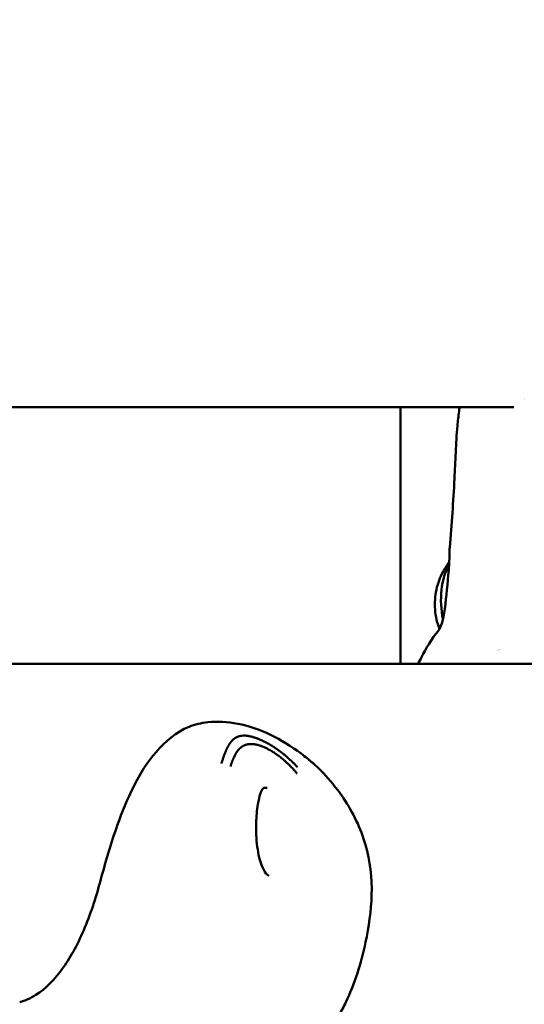
# Model space of a CAD drawing. Units: millimetres. Extents: x 0 to 17384, y 0 to 33067.
# Drawn here: x 13140 to 13229, y 26468 to 26642 of the extents above; entities that cross this region are included whole.
import ezdxf

# ---------------------------------------------------------------- set-up
doc = ezdxf.new("R2010")
doc.units = ezdxf.units.MM
doc.layers.add('MD_Visible', color=7, linetype='Continuous', lineweight=50)
doc.styles.get("Standard").update_dxf_attribs({"font": 'arial.ttf'})
doc.dimstyles.new('BySEC', dxfattribs={"dimtxt": 360, "dimasz": 180, "dimexe": 1.25, "dimexo": 0.625, "dimtad": 1, "dimdec": 1, "dimlfac": 0.1, "dimrnd": 5, "dimtxsty": 'Standard', "dimcen": 20, "dimse1": 1, "dimse2": 1, "dimclrd": 256, "dimadec": 0, "dimazin": 0, "dimtfac": 1, "dimtdec": 1, "dimtmove": 1, "dimatfit": 3, "dimfxl": 1, "dimlwd": 5, "dimarcsym": 0})

# ---------------------------------------------------------------- blocks, each defined once
blk = doc.blocks.new('CustomObjectsInViewport8_0')
at = {"layer": 'MD_Visible'}
for p, q in [((7627.4, 5851.52), (7627.39, 5806.31)), ((7664.37, 5806.31), (6620.77, 5806.31))]:
    blk.add_line(p, q, dxfattribs=at)
at = {"layer": 'MD_Visible', "extrusion": (0, 0, -1)}
for centre, major_axis, ratio, start_param, end_param in [((7649.32, 5851.89), (0.135, -0.991), 0.647615, 3.142047, 3.144369), ((7642.62, 5816.42), (1.07, -7.93), 0.645029, 6.11793, 6.117963), ((7642.62, 5816.42), (1.07, -7.93), 0.645029, 6.038504, 6.038604)]:
    blk.add_ellipse(centre, major_axis=major_axis, ratio=ratio, start_param=start_param, end_param=end_param, dxfattribs=at)
at = {"layer": 'MD_Visible'}
for centre, major_axis, ratio, start_param, end_param in [((7641.71, 5816.29), (-1.47, 10.9), 0.645029, 0.721095, 1.682164), ((7641.71, 5816.29), (-1.47, 10.9), 0.645029, 0.715645, 0.715653), ((7634.71, 5811.77), (-0.585, 0.47), 0.646154, 6.282173, 6.283178), ((7642.62, 5816.42), (-1.07, 7.92), 0.645029, 3.344775, 3.34832)]:
    blk.add_ellipse(centre, major_axis=major_axis, ratio=ratio, start_param=start_param, end_param=end_param, dxfattribs=at)
for points in [[(7649.15, 5852.88), (7649.15, 5852.88), (7649.16, 5852.88), (7649.19, 5852.88)], [(7637.71, 5850.79), (7637.74, 5851.04), (7637.77, 5851.28), (7637.81, 5851.52)], [(7635.2, 5815.98), (7635.47, 5818.23), (7635.68, 5820.51), (7635.89, 5822.79)], [(7631.11, 5807.52), (7631.86, 5809.01), (7632.86, 5810.66), (7634.13, 5812.24)], [(7630.49, 5806.31), (7630.7, 5806.72), (7630.92, 5807.13), (7631.11, 5807.52)], [(7604.51, 5793.85), (7604.51, 5793.85), (7604.51, 5793.85), (7604.51, 5793.85)], [(7603.93, 5784.47), (7603.93, 5784.47), (7603.93, 5784.47), (7603.93, 5784.47)], [(7601.51, 5780.27), (7601.51, 5780.27), (7601.51, 5780.27), (7601.51, 5780.27)], [(7601.48, 5775.92), (7601.48, 5775.92), (7601.48, 5775.92), (7601.48, 5775.92)]]:
    blk.add_open_spline(points, degree=3, dxfattribs=at)
for points, knots in [([(6616.03, 5851.52), (6658.07, 5851.52), (6699.91, 5851.52), (6783.31, 5851.52), (6824.87, 5851.52), (6906.49, 5851.52), (6946.55, 5851.52), (7024.7, 5851.52), (7062.79, 5851.52), (7135.25, 5851.52), (7171.33, 5851.52), (7243.84, 5851.52), (7280.28, 5851.52), (7352.95, 5851.52), (7389.19, 5851.52), (7460.95, 5851.52), (7496.46, 5851.52), (7566.3, 5851.52), (7600.63, 5851.52), (7638.57, 5851.52), (7642.96, 5851.52), (7647.34, 5851.52)], [-1471.280879, -1471.280879, -1471.280879, -1471.280879, -1459.491562, -1459.491562, -1447.507379, -1447.507379, -1435.523196, -1435.523196, -1423.539013, -1423.539013, -1411.968591, -1411.968591, -1400.398169, -1400.398169, -1388.827747, -1388.827747, -1377.257325, -1377.257325, -1365.686903, -1365.686903, -1364.166799, -1364.166799, -1364.166799, -1364.166799]), ([(7636.07, 5826.82), (7636.42, 5830.84), (7636.69, 5834.89), (7636.98, 5840.45), (7637.05, 5841.99), (7637.19, 5845.11), (7637.28, 5846.64), (7637.5, 5849.06), (7637.6, 5849.93), (7637.71, 5850.79)], [0, 0, 0, 0, 1.241973, 1.241973, 1.701054, 1.701054, 2.210864, 2.210864, 2.496531, 2.496531, 2.496531, 2.496531]), ([(7635.89, 5822.79), (7635.94, 5823.36), (7635.98, 5823.92), (7636.01, 5824.9), (7636.02, 5825.33), (7636.04, 5826.13), (7636.04, 5826.49), (7636.07, 5826.82)], [0, 0, 0, 0, 0.1775668, 0.1775668, 0.3282108, 0.3282108, 0.4873192, 0.4873192, 0.4873192, 0.4873192]), ([(7635.99, 5824.24), (7635.76, 5823.95), (7635.55, 5823.65), (7634.67, 5822.27), (7634.24, 5821.24), (7633.58, 5819.04), (7633.45, 5817.91), (7633.45, 5815.58), (7633.63, 5814.39), (7634.08, 5812.93), (7634.17, 5812.69), (7634.26, 5812.44)], [1.317063, 1.317063, 1.317063, 1.317063, 1.401138, 1.401138, 1.713416, 1.713416, 2.114623, 2.114623, 2.583333, 2.583333, 2.677346, 2.677346, 2.677346, 2.677346]), ([(7634.13, 5812.24), (7634.15, 5812.27), (7634.17, 5812.3), (7634.23, 5812.38), (7634.26, 5812.43), (7634.31, 5812.51), (7634.32, 5812.54), (7634.34, 5812.58), (7634.35, 5812.6), (7634.38, 5812.64), (7634.39, 5812.67), (7634.45, 5812.79), (7634.49, 5812.88), (7634.61, 5813.17), (7634.68, 5813.39), (7634.84, 5813.91), (7634.91, 5814.22), (7635.08, 5815.02), (7635.15, 5815.5), (7635.2, 5815.98)], [0, 0, 0, 0, 0.0177768, 0.0177768, 0.0408305, 0.0408305, 0.050042, 0.050042, 0.0569486, 0.0569486, 0.0673107, 0.0673107, 0.0984779, 0.0984779, 0.1653819, 0.1653819, 0.2622555, 0.2622555, 0.4116914, 0.4116914, 0.4116914, 0.4116914]), ([(7560.4, 5746.77), (7561.36, 5747.01), (7562.32, 5747.44), (7564.92, 5749.11), (7566.57, 5750.76), (7569.47, 5754.84), (7570.76, 5757.27), (7573, 5762.62), (7573.94, 5765.62), (7575.58, 5771.75), (7576.52, 5774.92), (7578.42, 5780.24), (7579.37, 5782.54), (7581.58, 5786.95), (7582.88, 5789.07), (7586.06, 5792.69), (7587.89, 5794.3), (7591.22, 5795.65), (7592.34, 5795.9), (7595.15, 5796.21), (7596.96, 5796.12), (7600.68, 5795.41), (7602.65, 5794.77), (7604.51, 5793.85)], [0.482556, 0.482556, 0.482556, 0.482556, 1.073815, 1.073815, 2.108833, 2.108833, 3.075735, 3.075735, 4.043007, 4.043007, 4.999386, 4.999386, 5.787339, 5.787339, 6.683975, 6.683975, 7.671881, 7.671881, 8.102089, 8.102089, 8.71326, 8.71326, 9.348706, 9.348706, 9.348706, 9.348706]), ([(7595.89, 5788.75), (7595.94, 5788.93), (7596, 5789.1), (7596.07, 5789.33), (7596.09, 5789.4), (7596.13, 5789.51), (7596.14, 5789.55), (7596.16, 5789.6), (7596.16, 5789.61), (7596.17, 5789.64), (7596.17, 5789.65), (7596.18, 5789.66), (7596.18, 5789.66), (7596.18, 5789.67), (7596.18, 5789.67), (7596.21, 5789.76), (7596.24, 5789.83), (7596.28, 5789.94), (7596.29, 5789.98), (7596.31, 5790.05), (7596.33, 5790.09), (7596.36, 5790.19), (7596.39, 5790.26), (7596.42, 5790.34), (7596.42, 5790.35), (7596.43, 5790.38), (7596.44, 5790.41), (7596.46, 5790.45), (7596.47, 5790.47), (7596.48, 5790.5), (7596.48, 5790.51), (7596.49, 5790.52), (7596.49, 5790.52), (7596.49, 5790.53), (7596.49, 5790.54), (7596.52, 5790.6), (7596.54, 5790.66), (7596.58, 5790.76), (7596.6, 5790.8), (7596.62, 5790.85), (7596.63, 5790.87), (7596.64, 5790.9), (7596.65, 5790.91), (7596.65, 5790.93), (7596.65, 5790.93), (7596.66, 5790.94), (7596.66, 5790.94), (7596.66, 5790.95), (7596.68, 5791), (7596.7, 5791.04), (7596.75, 5791.14), (7596.77, 5791.19), (7596.8, 5791.26), (7596.81, 5791.28), (7596.83, 5791.31), (7596.83, 5791.32), (7596.84, 5791.33), (7596.84, 5791.33), (7596.84, 5791.34), (7596.84, 5791.34), (7596.84, 5791.34), (7596.84, 5791.34), (7596.84, 5791.34), (7596.84, 5791.34), (7596.84, 5791.34), (7596.84, 5791.34), (7596.88, 5791.42), (7596.91, 5791.48), (7596.96, 5791.58), (7596.97, 5791.61), (7597, 5791.65), (7597, 5791.66), (7597.01, 5791.68), (7597.02, 5791.69), (7597.02, 5791.7), (7597.02, 5791.7), (7597.03, 5791.71), (7597.03, 5791.71), (7597.04, 5791.73), (7597.04, 5791.74), (7597.06, 5791.77), (7597.07, 5791.79), (7597.09, 5791.82), (7597.1, 5791.83), (7597.11, 5791.86), (7597.12, 5791.87), (7597.14, 5791.92), (7597.16, 5791.95), (7597.18, 5791.99), (7597.19, 5792), (7597.21, 5792.03), (7597.21, 5792.03), (7597.22, 5792.04), (7597.22, 5792.05), (7597.22, 5792.05), (7597.22, 5792.06), (7597.25, 5792.09), (7597.26, 5792.12), (7597.29, 5792.17), (7597.3, 5792.18), (7597.31, 5792.2), (7597.31, 5792.2), (7597.32, 5792.21), (7597.32, 5792.22), (7597.32, 5792.22), (7597.33, 5792.22), (7597.35, 5792.25), (7597.36, 5792.28), (7597.39, 5792.32), (7597.4, 5792.34), (7597.42, 5792.37), (7597.43, 5792.38), (7597.47, 5792.44), (7597.51, 5792.49), (7597.57, 5792.57), (7597.59, 5792.59), (7597.62, 5792.63), (7597.63, 5792.64), (7597.65, 5792.67), (7597.66, 5792.68), (7597.73, 5792.76), (7597.79, 5792.82), (7597.88, 5792.92), (7597.92, 5792.95), (7598, 5793.03), (7598.05, 5793.07), (7598.12, 5793.13), (7598.15, 5793.15), (7598.18, 5793.17), (7598.2, 5793.18), (7598.21, 5793.19), (7598.22, 5793.2), (7598.23, 5793.21), (7598.24, 5793.21), (7598.24, 5793.21), (7598.29, 5793.25), (7598.34, 5793.28), (7598.47, 5793.36), (7598.54, 5793.4), (7598.68, 5793.46), (7598.74, 5793.49), (7598.84, 5793.52), (7598.88, 5793.54), (7598.93, 5793.55), (7598.95, 5793.56), (7598.97, 5793.56), (7598.98, 5793.57), (7599, 5793.57), (7599, 5793.57), (7599.05, 5793.59), (7599.08, 5793.59), (7599.16, 5793.61), (7599.21, 5793.62), (7599.29, 5793.64), (7599.34, 5793.65), (7599.4, 5793.65), (7599.42, 5793.66), (7599.46, 5793.66), (7599.48, 5793.66), (7599.69, 5793.68), (7599.88, 5793.69), (7600.07, 5793.68)], [0, 0, 0, 0, 0.0625, 0.0625, 0.09375, 0.09375, 0.109375, 0.109375, 0.117187, 0.117187, 0.121094, 0.121094, 0.123047, 0.123047, 0.125, 0.125, 0.15625, 0.15625, 0.171875, 0.171875, 0.1875, 0.1875, 0.21875, 0.21875, 0.223214, 0.223214, 0.234375, 0.234375, 0.242187, 0.242187, 0.246094, 0.246094, 0.248047, 0.248047, 0.25, 0.25, 0.28125, 0.28125, 0.296875, 0.296875, 0.304687, 0.304687, 0.308594, 0.308594, 0.310547, 0.311523, 0.311523, 0.3125, 0.3125, 0.325004, 0.325004, 0.34375, 0.34375, 0.359375, 0.359375, 0.367187, 0.367187, 0.371094, 0.371094, 0.373047, 0.373047, 0.374023, 0.374023, 0.374512, 0.374512, 0.375, 0.375, 0.40625, 0.40625, 0.421875, 0.421875, 0.429687, 0.429687, 0.433594, 0.433594, 0.435547, 0.435547, 0.4375, 0.4375, 0.444295, 0.444295, 0.453125, 0.453125, 0.460937, 0.460937, 0.46875, 0.46875, 0.484375, 0.484375, 0.492187, 0.492187, 0.496094, 0.496094, 0.498047, 0.498047, 0.5, 0.5, 0.515625, 0.515625, 0.523437, 0.523437, 0.527344, 0.527344, 0.529297, 0.529297, 0.53125, 0.53125, 0.546875, 0.546875, 0.555438, 0.555438, 0.5625, 0.5625, 0.59375, 0.59375, 0.609375, 0.609375, 0.617187, 0.617187, 0.625, 0.625, 0.663963, 0.663963, 0.6875, 0.6875, 0.71875, 0.71875, 0.734375, 0.734375, 0.742187, 0.742187, 0.746094, 0.748047, 0.748047, 0.75, 0.75, 0.775839, 0.775839, 0.8125, 0.8125, 0.84375, 0.84375, 0.859375, 0.859375, 0.867187, 0.867187, 0.871094, 0.871094, 0.875, 0.875, 0.888637, 0.888637, 0.90625, 0.90625, 0.921875, 0.921875, 0.929687, 0.929687, 0.9375, 0.9375, 1, 1, 1, 1]), ([(7601.29, 5792.2), (7601.13, 5792.21), (7600.98, 5792.21), (7600.76, 5792.19), (7600.69, 5792.18), (7600.61, 5792.17), (7600.59, 5792.17), (7600.56, 5792.16), (7600.54, 5792.16), (7600.5, 5792.15), (7600.48, 5792.15), (7600.45, 5792.14), (7600.43, 5792.14), (7600.35, 5792.12), (7600.29, 5792.1), (7600.2, 5792.07), (7600.16, 5792.06), (7600.12, 5792.05), (7600.1, 5792.04), (7600.08, 5792.03), (7600.07, 5792.03), (7600.05, 5792.02), (7600.05, 5792.02), (7600.02, 5792.01), (7599.99, 5792), (7599.94, 5791.98), (7599.91, 5791.96), (7599.85, 5791.94), (7599.82, 5791.92), (7599.78, 5791.9), (7599.76, 5791.89), (7599.74, 5791.88), (7599.74, 5791.88), (7599.72, 5791.87), (7599.72, 5791.87), (7599.71, 5791.86), (7599.71, 5791.86), (7599.67, 5791.84), (7599.62, 5791.81), (7599.55, 5791.76), (7599.52, 5791.74), (7599.48, 5791.72), (7599.48, 5791.71), (7599.46, 5791.7), (7599.46, 5791.7), (7599.45, 5791.69), (7599.44, 5791.69), (7599.42, 5791.68), (7599.42, 5791.67), (7599.36, 5791.63), (7599.31, 5791.59), (7599.25, 5791.54), (7599.23, 5791.52), (7599.2, 5791.49), (7599.19, 5791.48), (7599.16, 5791.46), (7599.16, 5791.45), (7599.11, 5791.41), (7599.08, 5791.38), (7599, 5791.3), (7598.95, 5791.24), (7598.87, 5791.15), (7598.83, 5791.1), (7598.78, 5791.04), (7598.76, 5791.01), (7598.74, 5790.98), (7598.73, 5790.97), (7598.71, 5790.95), (7598.7, 5790.94), (7598.62, 5790.83), (7598.56, 5790.73), (7598.46, 5790.57), (7598.43, 5790.51), (7598.37, 5790.41), (7598.35, 5790.37), (7598.27, 5790.23), (7598.22, 5790.13), (7598.16, 5790), (7598.14, 5789.97), (7598.12, 5789.92), (7598.1, 5789.88), (7598.08, 5789.82), (7598.06, 5789.8), (7598.04, 5789.75), (7598.04, 5789.74), (7598.03, 5789.71), (7598.02, 5789.71), (7598.02, 5789.69), (7598.01, 5789.68), (7597.97, 5789.59), (7597.93, 5789.5), (7597.89, 5789.38), (7597.88, 5789.36), (7597.85, 5789.28), (7597.83, 5789.22), (7597.79, 5789.13), (7597.78, 5789.1), (7597.76, 5789.05), (7597.76, 5789.04), (7597.74, 5789), (7597.74, 5788.99), (7597.71, 5788.92), (7597.7, 5788.87), (7597.61, 5788.63), (7597.55, 5788.43), (7597.48, 5788.22)], [0, 0, 0, 0, 0.0625, 0.0625, 0.09375, 0.09375, 0.1005216, 0.1005216, 0.109375, 0.109375, 0.1171875, 0.1171875, 0.125, 0.125, 0.15625, 0.15625, 0.171875, 0.171875, 0.1796875, 0.1796875, 0.1835937, 0.1835937, 0.1875, 0.1875, 0.2012826, 0.2012826, 0.21875, 0.21875, 0.234375, 0.234375, 0.2421875, 0.2421875, 0.2460937, 0.2460937, 0.2480469, 0.2480469, 0.25, 0.25, 0.28125, 0.28125, 0.296875, 0.296875, 0.3019845, 0.3019845, 0.3046875, 0.3046875, 0.3085937, 0.3085937, 0.3125, 0.3125, 0.34375, 0.34375, 0.359375, 0.359375, 0.3671875, 0.3671875, 0.375, 0.375, 0.3993238, 0.3993238, 0.4375, 0.4375, 0.46875, 0.46875, 0.484375, 0.484375, 0.4921875, 0.4921875, 0.5, 0.5, 0.5625, 0.5625, 0.5989395, 0.5989395, 0.625, 0.625, 0.6875, 0.6875, 0.7014152, 0.7014152, 0.71875, 0.71875, 0.734375, 0.734375, 0.7421875, 0.7421875, 0.7460937, 0.7460937, 0.75, 0.75, 0.8023078, 0.8023078, 0.8125, 0.8125, 0.84375, 0.84375, 0.859375, 0.859375, 0.8671875, 0.8671875, 0.875, 0.875, 0.9002906, 0.9002906, 1, 1, 1, 1]), ([(7600.07, 5793.68), (7600.13, 5793.68), (7600.2, 5793.67), (7600.26, 5793.67), (7600.3, 5793.66), (7600.33, 5793.66), (7600.37, 5793.65), (7600.42, 5793.65), (7600.48, 5793.64), (7600.53, 5793.63), (7600.56, 5793.63), (7600.58, 5793.62), (7600.61, 5793.62), (7600.63, 5793.62), (7600.64, 5793.62), (7600.66, 5793.61), (7600.66, 5793.61), (7600.67, 5793.61), (7600.67, 5793.61), (7600.68, 5793.61), (7600.68, 5793.61), (7600.69, 5793.61), (7600.7, 5793.61), (7600.7, 5793.6), (7600.71, 5793.6), (7600.78, 5793.59), (7600.85, 5793.58), (7600.92, 5793.56), (7600.95, 5793.56), (7600.98, 5793.55), (7601.01, 5793.54), (7601.07, 5793.53), (7601.12, 5793.52), (7601.18, 5793.5), (7601.18, 5793.5), (7601.19, 5793.5), (7601.2, 5793.5), (7601.22, 5793.49), (7601.24, 5793.49), (7601.26, 5793.48), (7601.26, 5793.48), (7601.27, 5793.48), (7601.27, 5793.48), (7601.28, 5793.48), (7601.29, 5793.47), (7601.3, 5793.47), (7601.31, 5793.47), (7601.32, 5793.47), (7601.33, 5793.46), (7601.34, 5793.46), (7601.34, 5793.46), (7601.34, 5793.46), (7601.45, 5793.43), (7601.55, 5793.4), (7601.66, 5793.37), (7601.69, 5793.36), (7601.71, 5793.35), (7601.74, 5793.34), (7601.79, 5793.33), (7601.84, 5793.31), (7601.89, 5793.29), (7601.92, 5793.28), (7601.94, 5793.27), (7601.97, 5793.26), (7602.06, 5793.23), (7602.16, 5793.2), (7602.25, 5793.16), (7602.27, 5793.15), (7602.29, 5793.15), (7602.3, 5793.14), (7602.33, 5793.13), (7602.35, 5793.12), (7602.37, 5793.11), (7602.41, 5793.1), (7602.44, 5793.08), (7602.48, 5793.07), (7602.48, 5793.07), (7602.49, 5793.07), (7602.49, 5793.07), (7602.51, 5793.06), (7602.54, 5793.05), (7602.56, 5793.04), (7602.58, 5793.03), (7602.59, 5793.02), (7602.61, 5793.02), (7602.61, 5793.01), (7602.62, 5793.01), (7602.63, 5793.01), (7602.64, 5793), (7602.65, 5793), (7602.65, 5793), (7602.68, 5792.99), (7602.71, 5792.97), (7602.74, 5792.96), (7602.84, 5792.92), (7602.94, 5792.87), (7603.04, 5792.82), (7603.05, 5792.82), (7603.06, 5792.82), (7603.06, 5792.81), (7603.13, 5792.78), (7603.19, 5792.75), (7603.26, 5792.72), (7603.34, 5792.68), (7603.42, 5792.64), (7603.51, 5792.6), (7603.53, 5792.59), (7603.55, 5792.57), (7603.58, 5792.56), (7603.63, 5792.54), (7603.69, 5792.51), (7603.74, 5792.48), (7603.75, 5792.47), (7603.76, 5792.47), (7603.77, 5792.46), (7603.79, 5792.45), (7603.81, 5792.44), (7603.83, 5792.43), (7603.84, 5792.43), (7603.85, 5792.42), (7603.86, 5792.41), (7603.87, 5792.41), (7603.87, 5792.41), (7603.88, 5792.4), (7603.89, 5792.4), (7603.9, 5792.39), (7603.91, 5792.39), (7604.02, 5792.33), (7604.12, 5792.27), (7604.22, 5792.21), (7604.27, 5792.18), (7604.32, 5792.16), (7604.37, 5792.13), (7604.4, 5792.11), (7604.43, 5792.09), (7604.46, 5792.07), (7604.48, 5792.06), (7604.5, 5792.05), (7604.52, 5792.04), (7604.54, 5792.02), (7604.57, 5792.01), (7604.6, 5791.99), (7604.61, 5791.98), (7604.62, 5791.98), (7604.63, 5791.97), (7604.69, 5791.94), (7604.75, 5791.9), (7604.81, 5791.86), (7604.82, 5791.86), (7604.83, 5791.85), (7604.84, 5791.85), (7604.84, 5791.84), (7604.85, 5791.84), (7604.86, 5791.83), (7604.89, 5791.81), (7604.92, 5791.79), (7604.96, 5791.77), (7604.99, 5791.75), (7605.02, 5791.73), (7605.06, 5791.71), (7605.07, 5791.7), (7605.09, 5791.69), (7605.1, 5791.68), (7605.15, 5791.64), (7605.2, 5791.61), (7605.25, 5791.58), (7605.27, 5791.57), (7605.3, 5791.55), (7605.32, 5791.53), (7605.33, 5791.53), (7605.35, 5791.52), (7605.36, 5791.51), (7605.37, 5791.5), (7605.38, 5791.5), (7605.39, 5791.49), (7605.4, 5791.48), (7605.42, 5791.47), (7605.44, 5791.46), (7605.44, 5791.45), (7605.45, 5791.45), (7605.46, 5791.44), (7605.48, 5791.42), (7605.51, 5791.41), (7605.54, 5791.39), (7605.57, 5791.37), (7605.59, 5791.35), (7605.61, 5791.33), (7605.62, 5791.33), (7605.63, 5791.32), (7605.64, 5791.32), (7605.65, 5791.31), (7605.67, 5791.3), (7605.68, 5791.29), (7605.72, 5791.26), (7605.76, 5791.24), (7605.8, 5791.21), (7605.81, 5791.2), (7605.82, 5791.19), (7605.84, 5791.18), (7605.87, 5791.16), (7605.9, 5791.13), (7605.94, 5791.11), (7605.98, 5791.07), (7606.03, 5791.04), (7606.08, 5791), (7606.11, 5790.98), (7606.13, 5790.96), (7606.16, 5790.94), (7606.17, 5790.93), (7606.19, 5790.92), (7606.2, 5790.91), (7606.21, 5790.91), (7606.21, 5790.9), (7606.22, 5790.9), (7606.22, 5790.89), (7606.23, 5790.89), (7606.23, 5790.89), (7606.23, 5790.89), (7606.24, 5790.88), (7606.24, 5790.88), (7606.25, 5790.88), (7606.25, 5790.88), (7606.25, 5790.87), (7606.26, 5790.87), (7606.27, 5790.86), (7606.28, 5790.85), (7606.3, 5790.84), (7606.32, 5790.82), (7606.35, 5790.8), (7606.37, 5790.78), (7606.39, 5790.77), (7606.42, 5790.75), (7606.45, 5790.72), (7606.49, 5790.69), (7606.54, 5790.65), (7606.55, 5790.64), (7606.56, 5790.63), (7606.58, 5790.62), (7606.59, 5790.61), (7606.61, 5790.6), (7606.63, 5790.58), (7606.65, 5790.57), (7606.66, 5790.56), (7606.68, 5790.55), (7606.69, 5790.53), (7606.71, 5790.52), (7606.73, 5790.5), (7606.74, 5790.5), (7606.75, 5790.49), (7606.76, 5790.48), (7606.76, 5790.48), (7606.77, 5790.47), (7606.77, 5790.47), (7606.78, 5790.47), (7606.78, 5790.46), (7606.79, 5790.46), (7606.84, 5790.42), (7606.88, 5790.38), (7606.93, 5790.34), (7606.93, 5790.34), (7606.94, 5790.33), (7606.95, 5790.33), (7606.99, 5790.29), (7607.04, 5790.25), (7607.08, 5790.22), (7607.12, 5790.18), (7607.17, 5790.15), (7607.21, 5790.11), (7607.23, 5790.1), (7607.25, 5790.08), (7607.26, 5790.06), (7607.27, 5790.06), (7607.28, 5790.05), (7607.28, 5790.05), (7607.29, 5790.05), (7607.29, 5790.04), (7607.29, 5790.04), (7607.3, 5790.04), (7607.3, 5790.03), (7607.31, 5790.03), (7607.31, 5790.03), (7607.31, 5790.02), (7607.32, 5790.02), (7607.33, 5790.01), (7607.34, 5790), (7607.35, 5789.99), (7607.36, 5789.98), (7607.36, 5789.98), (7607.37, 5789.98), (7607.43, 5789.93), (7607.48, 5789.88), (7607.53, 5789.83), (7607.55, 5789.82), (7607.56, 5789.81), (7607.58, 5789.79), (7607.58, 5789.79), (7607.59, 5789.79), (7607.59, 5789.78), (7607.63, 5789.75), (7607.66, 5789.72), (7607.7, 5789.69), (7607.7, 5789.68), (7607.71, 5789.68), (7607.72, 5789.67), (7607.74, 5789.65), (7607.76, 5789.63), (7607.78, 5789.62), (7607.8, 5789.6), (7607.81, 5789.59), (7607.83, 5789.57), (7607.83, 5789.57), (7607.83, 5789.57), (7607.84, 5789.56), (7607.92, 5789.49), (7608, 5789.41), (7608.09, 5789.33), (7608.13, 5789.3), (7608.17, 5789.26), (7608.21, 5789.22), (7608.24, 5789.2), (7608.26, 5789.18), (7608.28, 5789.16), (7608.29, 5789.14), (7608.3, 5789.13), (7608.31, 5789.12), (7608.32, 5789.12), (7608.32, 5789.11), (7608.33, 5789.11), (7608.33, 5789.1), (7608.34, 5789.1), (7608.34, 5789.09), (7608.39, 5789.05), (7608.44, 5789), (7608.48, 5788.96), (7608.55, 5788.89), (7608.62, 5788.82), (7608.69, 5788.75), (7608.76, 5788.68), (7608.83, 5788.61), (7608.9, 5788.54), (7608.97, 5788.47), (7609.04, 5788.4), (7609.11, 5788.32), (7609.18, 5788.25), (7609.24, 5788.18), (7609.31, 5788.11)], [0, 0, 0, 0, 0.0200194, 0.0200194, 0.0200194, 0.03125, 0.03125, 0.03125, 0.046875, 0.046875, 0.046875, 0.0546875, 0.0546875, 0.0546875, 0.059608, 0.059608, 0.059608, 0.0605637, 0.0605637, 0.0605637, 0.0620612, 0.0620612, 0.0620612, 0.0647352, 0.0647352, 0.0647352, 0.085366, 0.085366, 0.085366, 0.09375, 0.09375, 0.09375, 0.109375, 0.109375, 0.109375, 0.1118243, 0.1118243, 0.1118243, 0.1171875, 0.1171875, 0.1171875, 0.1182005, 0.1182005, 0.1182005, 0.1210937, 0.1210937, 0.1210937, 0.1239495, 0.1239495, 0.1239495, 0.125, 0.125, 0.125, 0.1574728, 0.1574728, 0.1574728, 0.1650195, 0.1650195, 0.1650195, 0.1795821, 0.1795821, 0.1795821, 0.1875, 0.1875, 0.1875, 0.2136731, 0.2136731, 0.2136731, 0.21875, 0.21875, 0.21875, 0.2250849, 0.2250849, 0.2250849, 0.234375, 0.234375, 0.234375, 0.2356198, 0.2356198, 0.2356198, 0.2421875, 0.2421875, 0.2421875, 0.2460937, 0.2460937, 0.2460937, 0.2480469, 0.2480469, 0.2480469, 0.25, 0.25, 0.25, 0.2597053, 0.2597053, 0.2597053, 0.290934, 0.290934, 0.290934, 0.2931702, 0.2931702, 0.2931702, 0.3125, 0.3125, 0.3125, 0.3375786, 0.3375786, 0.3375786, 0.34375, 0.34375, 0.34375, 0.359375, 0.359375, 0.359375, 0.3623826, 0.3623826, 0.3623826, 0.3671875, 0.3671875, 0.3671875, 0.3705228, 0.3705228, 0.3705228, 0.3718716, 0.3718716, 0.3718716, 0.375, 0.375, 0.375, 0.40625, 0.40625, 0.40625, 0.421875, 0.421875, 0.421875, 0.4317404, 0.4317404, 0.4317404, 0.4375, 0.4375, 0.4375, 0.4464786, 0.4464786, 0.4464786, 0.4498933, 0.4498933, 0.4498933, 0.46875, 0.46875, 0.46875, 0.4714802, 0.4714802, 0.4714802, 0.4736575, 0.4736575, 0.4736575, 0.484375, 0.484375, 0.484375, 0.4948941, 0.4948941, 0.4948941, 0.499962, 0.499962, 0.499962, 0.515625, 0.515625, 0.515625, 0.5234375, 0.5234375, 0.5234375, 0.5273437, 0.5273437, 0.5273437, 0.5305535, 0.5305535, 0.5305535, 0.5355137, 0.5355137, 0.5355137, 0.5374615, 0.5374615, 0.5374615, 0.5462162, 0.5462162, 0.5462162, 0.5546875, 0.5546875, 0.5546875, 0.5574677, 0.5574677, 0.5574677, 0.5620822, 0.5620822, 0.5620822, 0.5776784, 0.5776784, 0.5776784, 0.5821785, 0.5821785, 0.5821785, 0.59375, 0.59375, 0.59375, 0.609375, 0.609375, 0.609375, 0.6171875, 0.6171875, 0.6171875, 0.6210937, 0.6210937, 0.6210937, 0.6230469, 0.6230469, 0.6230469, 0.6240234, 0.6240234, 0.6240234, 0.6249388, 0.6249388, 0.6249388, 0.6289808, 0.6289808, 0.6289808, 0.636164, 0.636164, 0.636164, 0.6483481, 0.6483481, 0.6483481, 0.65625, 0.65625, 0.65625, 0.6685932, 0.6685932, 0.6685932, 0.671875, 0.671875, 0.671875, 0.6763389, 0.6763389, 0.6763389, 0.6796875, 0.6796875, 0.6796875, 0.6835937, 0.6835937, 0.6835937, 0.6855469, 0.6855469, 0.6855469, 0.6865234, 0.6865234, 0.6865234, 0.6875, 0.6875, 0.6875, 0.7019918, 0.7019918, 0.7019918, 0.703835, 0.703835, 0.703835, 0.71875, 0.71875, 0.71875, 0.734375, 0.734375, 0.734375, 0.7421875, 0.7421875, 0.7421875, 0.744655, 0.744655, 0.744655, 0.7460937, 0.7460937, 0.7460937, 0.7480469, 0.7480469, 0.7480469, 0.75, 0.75, 0.75, 0.7539449, 0.7539449, 0.7539449, 0.7556038, 0.7556038, 0.7556038, 0.7745325, 0.7745325, 0.7745325, 0.7799023, 0.7799023, 0.7799023, 0.78125, 0.78125, 0.78125, 0.7941736, 0.7941736, 0.7941736, 0.796875, 0.796875, 0.796875, 0.8046875, 0.8046875, 0.8046875, 0.8113284, 0.8113284, 0.8113284, 0.8125, 0.8125, 0.8125, 0.84375, 0.84375, 0.84375, 0.859375, 0.859375, 0.859375, 0.8671875, 0.8671875, 0.8671875, 0.8710937, 0.8710937, 0.8710937, 0.8730469, 0.8730469, 0.8730469, 0.875, 0.875, 0.875, 0.8947617, 0.8947617, 0.8947617, 0.9226745, 0.9226745, 0.9226745, 0.9498735, 0.9498735, 0.9498735, 0.9761091, 0.9761091, 0.9761091, 1, 1, 1, 1]), ([(7609.21, 5787.01), (7609.11, 5787.13), (7609.01, 5787.25), (7608.9, 5787.37), (7608.88, 5787.4), (7608.86, 5787.42), (7608.84, 5787.44), (7608.78, 5787.51), (7608.72, 5787.58), (7608.66, 5787.65), (7608.64, 5787.67), (7608.62, 5787.69), (7608.6, 5787.71), (7608.53, 5787.79), (7608.46, 5787.86), (7608.4, 5787.93), (7608.28, 5788.06), (7608.16, 5788.18), (7608.04, 5788.3), (7608.03, 5788.32), (7608.01, 5788.33), (7607.99, 5788.35), (7607.99, 5788.35), (7607.98, 5788.36), (7607.98, 5788.37), (7607.94, 5788.4), (7607.91, 5788.44), (7607.87, 5788.47), (7607.85, 5788.49), (7607.84, 5788.51), (7607.82, 5788.52), (7607.8, 5788.54), (7607.78, 5788.56), (7607.76, 5788.58), (7607.68, 5788.66), (7607.6, 5788.73), (7607.53, 5788.8), (7607.49, 5788.84), (7607.44, 5788.88), (7607.4, 5788.92), (7607.32, 5789), (7607.24, 5789.07), (7607.16, 5789.14), (7607.13, 5789.17), (7607.1, 5789.19), (7607.07, 5789.22), (7607, 5789.28), (7606.93, 5789.35), (7606.86, 5789.41), (7606.83, 5789.43), (7606.81, 5789.44), (7606.79, 5789.46), (7606.78, 5789.47), (7606.76, 5789.49), (7606.75, 5789.5), (7606.74, 5789.51), (7606.74, 5789.51), (7606.73, 5789.51), (7606.7, 5789.54), (7606.66, 5789.57), (7606.63, 5789.6), (7606.54, 5789.68), (7606.45, 5789.75), (7606.36, 5789.82), (7606.35, 5789.83), (7606.34, 5789.83), (7606.33, 5789.84), (7606.3, 5789.87), (7606.26, 5789.89), (7606.23, 5789.92), (7606.22, 5789.93), (7606.2, 5789.94), (7606.19, 5789.95), (7606.18, 5789.96), (7606.16, 5789.97), (7606.15, 5789.98), (7606.11, 5790.01), (7606.07, 5790.04), (7606.03, 5790.07), (7605.99, 5790.1), (7605.95, 5790.13), (7605.91, 5790.16), (7605.87, 5790.19), (7605.83, 5790.22), (7605.78, 5790.25), (7605.76, 5790.27), (7605.74, 5790.29), (7605.72, 5790.3), (7605.7, 5790.31), (7605.69, 5790.32), (7605.67, 5790.34), (7605.67, 5790.34), (7605.66, 5790.34), (7605.66, 5790.34), (7605.56, 5790.41), (7605.46, 5790.48), (7605.36, 5790.55), (7605.34, 5790.57), (7605.32, 5790.58), (7605.3, 5790.59), (7605.2, 5790.66), (7605.1, 5790.73), (7604.99, 5790.79), (7604.89, 5790.86), (7604.79, 5790.92), (7604.68, 5790.99), (7604.66, 5791), (7604.65, 5791.01), (7604.63, 5791.02), (7604.6, 5791.03), (7604.57, 5791.05), (7604.54, 5791.07), (7604.49, 5791.1), (7604.45, 5791.12), (7604.4, 5791.15), (7604.4, 5791.15), (7604.39, 5791.15), (7604.39, 5791.15), (7604.38, 5791.16), (7604.37, 5791.17), (7604.36, 5791.17), (7604.33, 5791.19), (7604.31, 5791.2), (7604.28, 5791.21), (7604.22, 5791.25), (7604.15, 5791.29), (7604.08, 5791.32), (7603.99, 5791.37), (7603.9, 5791.42), (7603.81, 5791.46), (7603.8, 5791.47), (7603.79, 5791.47), (7603.77, 5791.48), (7603.76, 5791.48), (7603.75, 5791.49), (7603.74, 5791.49), (7603.72, 5791.5), (7603.69, 5791.52), (7603.67, 5791.53), (7603.65, 5791.54), (7603.62, 5791.55), (7603.6, 5791.56), (7603.59, 5791.56), (7603.58, 5791.57), (7603.57, 5791.58), (7603.56, 5791.58), (7603.56, 5791.58), (7603.55, 5791.58), (7603.54, 5791.59), (7603.54, 5791.59), (7603.53, 5791.59), (7603.48, 5791.62), (7603.43, 5791.64), (7603.37, 5791.66), (7603.32, 5791.68), (7603.28, 5791.7), (7603.23, 5791.72), (7603.18, 5791.74), (7603.14, 5791.76), (7603.09, 5791.78), (7603.07, 5791.78), (7603.05, 5791.79), (7603.03, 5791.8), (7603.02, 5791.8), (7603.01, 5791.81), (7603, 5791.81), (7602.99, 5791.81), (7602.99, 5791.82), (7602.98, 5791.82), (7602.98, 5791.82), (7602.97, 5791.82), (7602.97, 5791.82), (7602.95, 5791.83), (7602.94, 5791.83), (7602.92, 5791.84), (7602.87, 5791.86), (7602.81, 5791.88), (7602.75, 5791.9), (7602.73, 5791.91), (7602.7, 5791.92), (7602.67, 5791.93), (7602.66, 5791.93), (7602.65, 5791.93), (7602.64, 5791.94), (7602.6, 5791.95), (7602.57, 5791.96), (7602.53, 5791.97), (7602.51, 5791.98), (7602.49, 5791.98), (7602.46, 5791.99), (7602.45, 5791.99), (7602.44, 5792), (7602.43, 5792), (7602.42, 5792), (7602.42, 5792.01), (7602.41, 5792.01), (7602.34, 5792.03), (7602.26, 5792.05), (7602.19, 5792.06), (7602.16, 5792.07), (7602.13, 5792.08), (7602.09, 5792.09), (7602.02, 5792.1), (7601.96, 5792.12), (7601.89, 5792.13), (7601.87, 5792.13), (7601.86, 5792.14), (7601.84, 5792.14), (7601.78, 5792.15), (7601.71, 5792.16), (7601.64, 5792.17), (7601.61, 5792.17), (7601.58, 5792.18), (7601.55, 5792.18), (7601.48, 5792.19), (7601.42, 5792.19), (7601.36, 5792.2), (7601.33, 5792.2), (7601.31, 5792.2), (7601.29, 5792.2)], [0, 0, 0, 0, 0.047986, 0.047986, 0.047986, 0.056955, 0.056955, 0.056955, 0.085771, 0.085771, 0.085771, 0.094243, 0.094243, 0.094243, 0.125, 0.125, 0.125, 0.177662, 0.177662, 0.177662, 0.184977, 0.184977, 0.184977, 0.1875, 0.1875, 0.1875, 0.203125, 0.203125, 0.203125, 0.210937, 0.210937, 0.210937, 0.21875, 0.21875, 0.21875, 0.25, 0.25, 0.25, 0.266894, 0.266894, 0.266894, 0.30047, 0.30047, 0.30047, 0.3125, 0.3125, 0.3125, 0.34375, 0.34375, 0.34375, 0.352856, 0.352856, 0.352856, 0.359375, 0.359375, 0.359375, 0.360894, 0.360894, 0.360894, 0.375, 0.375, 0.375, 0.410129, 0.410129, 0.410129, 0.413744, 0.413744, 0.413744, 0.427067, 0.427067, 0.427067, 0.432449, 0.432449, 0.432449, 0.4375, 0.4375, 0.4375, 0.452873, 0.452873, 0.452873, 0.46875, 0.46875, 0.46875, 0.484375, 0.484375, 0.484375, 0.492187, 0.492187, 0.492187, 0.498081, 0.498081, 0.498081, 0.499155, 0.499155, 0.499155, 0.538099, 0.538099, 0.538099, 0.54506, 0.54506, 0.54506, 0.582555, 0.582555, 0.582555, 0.619602, 0.619602, 0.619602, 0.625, 0.625, 0.625, 0.635347, 0.635347, 0.635347, 0.651023, 0.651023, 0.651023, 0.652153, 0.652153, 0.652153, 0.65625, 0.65625, 0.65625, 0.664305, 0.664305, 0.664305, 0.6875, 0.6875, 0.6875, 0.71875, 0.71875, 0.71875, 0.722472, 0.722472, 0.722472, 0.725847, 0.725847, 0.725847, 0.734375, 0.734375, 0.734375, 0.742187, 0.742187, 0.742187, 0.746094, 0.746094, 0.746094, 0.748047, 0.748047, 0.748047, 0.75, 0.75, 0.75, 0.765694, 0.765694, 0.765694, 0.78125, 0.78125, 0.78125, 0.796875, 0.796875, 0.796875, 0.804687, 0.804687, 0.804687, 0.808594, 0.808594, 0.808594, 0.810547, 0.810547, 0.810547, 0.8125, 0.8125, 0.8125, 0.817087, 0.817087, 0.817087, 0.834939, 0.834939, 0.834939, 0.84375, 0.84375, 0.84375, 0.847384, 0.847384, 0.847384, 0.859375, 0.859375, 0.859375, 0.867187, 0.867187, 0.867187, 0.871094, 0.871094, 0.871094, 0.874123, 0.874123, 0.874123, 0.896804, 0.896804, 0.896804, 0.908019, 0.908019, 0.908019, 0.930778, 0.930778, 0.930778, 0.93569, 0.93569, 0.93569, 0.958756, 0.958756, 0.958756, 0.970056, 0.970056, 0.970056, 0.992532, 0.992532, 0.992532, 1, 1, 1, 1]), ([(7604.51, 5793.85), (7606.4, 5792.92), (7608.21, 5791.79), (7610.29, 5790.23), (7610.67, 5789.94), (7611.15, 5789.55), (7611.25, 5789.47), (7611.51, 5789.25), (7611.67, 5789.12), (7611.97, 5788.87), (7612.11, 5788.75), (7612.43, 5788.47), (7612.61, 5788.3), (7613.04, 5787.9), (7613.28, 5787.66), (7613.81, 5787.11), (7614.1, 5786.8), (7614.65, 5786.18), (7614.92, 5785.88), (7615.97, 5784.64), (7616.7, 5783.67), (7619.06, 5780.15), (7620.41, 5777.36), (7622.08, 5771.62), (7622.41, 5768.62), (7622.24, 5762.83), (7621.83, 5760.01), (7620.49, 5753.59), (7619.35, 5750.03), (7617.41, 5745.98), (7617, 5745.23), (7616.31, 5743.94), (7615.99, 5743.37), (7615.44, 5742.37), (7615.21, 5741.96), (7614.83, 5741.31), (7614.69, 5741.08), (7614.43, 5740.63), (7614.31, 5740.43), (7614.12, 5740.08), (7614.03, 5739.91), (7613.77, 5739.39), (7613.6, 5739.03), (7613.36, 5738.53), (7613.29, 5738.39), (7613.23, 5738.26)], [0, 0, 0, 0, 0.634592, 0.634592, 0.777826, 0.777826, 0.819773, 0.819773, 0.881565, 0.881565, 0.937031, 0.937031, 1.016687, 1.016687, 1.11815, 1.11815, 1.247129, 1.247129, 1.368533, 1.368533, 1.733001, 1.733001, 2.640445, 2.640445, 3.528852, 3.528852, 4.390597, 4.390597, 5.571517, 5.571517, 5.858252, 5.858252, 6.097586, 6.097586, 6.256965, 6.256965, 6.343139, 6.343139, 6.447387, 6.447387, 6.548266, 6.548266, 6.692804, 6.692804, 6.744909, 6.744909, 6.744909, 6.744909]), ([(7602.99, 5784.07), (7602.79, 5783.66), (7602.64, 5783.17), (7602.43, 5782.31), (7602.36, 5781.97), (7602.13, 5780.58), (7602.04, 5779.45), (7601.97, 5776.94), (7602.03, 5775.52), (7602.29, 5773.48), (7602.4, 5772.83), (7602.67, 5771.71), (7602.82, 5771.21), (7603.2, 5770.26), (7603.44, 5769.79), (7603.73, 5769.42)], [0, 0, 0, 0, 0.19586, 0.19586, 0.318827, 0.318827, 0.679398, 0.679398, 1.097753, 1.097753, 1.294992, 1.294992, 1.45414, 1.45414, 1.622232, 1.622232, 1.622232, 1.622232]), ([(7603.93, 5784.47), (7603.82, 5784.5), (7603.72, 5784.51), (7603.55, 5784.51), (7603.48, 5784.5), (7603.35, 5784.46), (7603.29, 5784.43), (7603.19, 5784.36), (7603.15, 5784.32), (7603.09, 5784.24), (7603.07, 5784.21), (7603.04, 5784.16), (7603.03, 5784.14), (7603.01, 5784.12), (7603.01, 5784.11), (7603, 5784.1), (7603, 5784.1), (7603, 5784.09), (7603, 5784.09), (7603, 5784.09), (7603, 5784.09), (7603, 5784.09), (7603, 5784.09), (7603, 5784.09), (7603, 5784.09), (7603, 5784.08), (7602.99, 5784.08), (7602.99, 5784.08)], [0, 0, 0, 0, 0.0424346, 0.0424346, 0.084572, 0.084572, 0.1391683, 0.1391683, 0.1823846, 0.1823846, 0.204455, 0.204455, 0.2155975, 0.2155975, 0.2211951, 0.2211951, 0.2224861, 0.2224861, 0.2235368, 0.2235368, 0.2237988, 0.2237988, 0.2238642, 0.2238642, 0.2239296, 0.2239296, 0.2254418, 0.2254418, 0.2254418, 0.2254418]), ([(7603.73, 5769.42), (7603.74, 5769.41), (7603.75, 5769.4), (7603.76, 5769.38), (7603.77, 5769.37), (7603.81, 5769.33), (7603.83, 5769.3), (7603.94, 5769.19), (7604.03, 5769.13), (7604.16, 5769.05), (7604.19, 5769.03), (7604.23, 5769.01)], [0, 0, 0, 0, 0.0042419, 0.0042419, 0.00932676, 0.00932676, 0.02458998, 0.02458998, 0.07058485, 0.07058485, 0.0904, 0.0904, 0.0904, 0.0904])]:
    blk.add_open_spline(points, degree=3, knots=knots, dxfattribs=at)
blk = doc.blocks.new('*D2')
at = {"lineweight": 5, "transparency": 16777216}
blk.add_line((6007.11, 32646.56), (17187.62, 32646.56), dxfattribs=at)
at = {"transparency": 16777216}
for points in [[(6007.11, 32676.56), (6007.11, 32616.56), (5827.11, 32646.56)], [(17187.62, 32676.56), (17187.62, 32616.56), (17367.62, 32646.56)]]:
    blk.add_solid(points, dxfattribs=at)
at = {"layer": 'Defpoints', "color": 0, "transparency": 16777216}
for p in [(17367.62, 32646.56), (5827.11, 26644.25), (17367.62, 26472.31)]:
    blk.add_point(p, dxfattribs=at)
at = {"color": 0, "transparency": 16777216, "insert": (11597.37, 32830.99), "char_height": 360, "attachment_point": 5}
blk.add_mtext('1155', dxfattribs=at)

msp = doc.modelspace()

# ---------------------------------------------------------------- linework, layer by layer
msp.add_lwpolyline([(5827.43, 25666.27, -0.037459), (5846.02, 26863.12, -0.940926), (17367.06, 26522.49, 0.006031), (17375.42, 26329.69, -0.998034)], format="xyb", close=True)

# ---------------------------------------------------------------- block references
at = {"layer": 'MD_Visible'}
msp.add_blockref('CustomObjectsInViewport8_0', (5579.66, 20721.95), dxfattribs=at)

# ---------------------------------------------------------------- dimensions: what is measured, and where the dimension line sits
dim = msp.add_linear_dim(base=(17367.62, 32646.56), p1=(5827.11, 26644.25), p2=(17367.62, 26472.31), dimstyle='BySEC')
dim.commit()
dim.dimension.update_dxf_attribs({"geometry": '*D2', "text_midpoint": (11597.37, 32830.99)})

doc.saveas('drawing.dxf')
